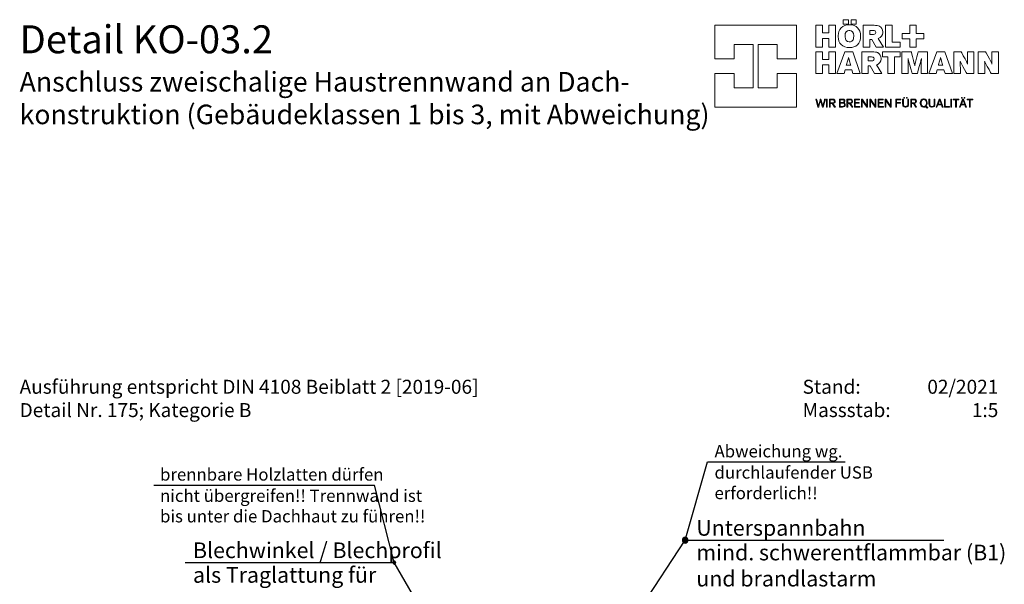
# Model space of a CAD drawing. Extents: x 25 to 254, y -291 to -9.
# Drawn here: x 25 to 201, y -110 to -9 of the extents above; entities that cross this region are included whole.
import ezdxf

# ---------------------------------------------------------------- set-up
doc = ezdxf.new("R2010")
doc.units = 0
doc.layers.add('Planrahmen', color=7, linetype='CONTINUOUS', lineweight=25)
doc.layers.add('Zeichnung 5', color=7, linetype='CONTINUOUS', lineweight=25)

# ---------------------------------------------------------------- blocks, each defined once
blk = doc.blocks.new('*U7')
at = {"layer": 'Zeichnung 5'}
blk.add_hatch(color=12, dxfattribs=at).paths.add_polyline_path([(92.25, -106), (92.23, -105.9), (92.18, -105.82), (92.1, -105.77), (92, -105.75), (91.9, -105.77), (91.82, -105.82), (91.77, -105.9), (91.75, -106), (91.77, -106.1), (91.82, -106.18), (91.9, -106.23), (92, -106.25), (92.1, -106.23), (92.18, -106.18), (92.23, -106.1)], flags=0)
at = {"layer": 'Zeichnung 5', "color": 12, "linetype": 'CONTINUOUS', "lineweight": 25}
for p in [(49.01, -92.15), (92, -106)]:
    blk.add_line(p, (88.48, -92.15), dxfattribs=at)
at = {"layer": 'Zeichnung 5', "color": 12, "linetype": 'CONTINUOUS', "lineweight": 25, "flags": 128}
blk.add_lwpolyline([(92.25, -106), (92.23, -105.9), (92.18, -105.82), (92.1, -105.77), (92, -105.75), (91.9, -105.77), (91.82, -105.82), (91.77, -105.9), (91.75, -106), (91.77, -106.1), (91.82, -106.18), (91.9, -106.23), (92, -106.25), (92.1, -106.23), (92.18, -106.18), (92.23, -106.1), (92.25, -106)], dxfattribs=at)
at = {"layer": 'Zeichnung 5', "color": 7, "lineweight": 20, "char_height": 2.2}
for s, insert, attachment_point in [('\\fArial Narrow|b0|i0;brennbare Holzlatten dürfen', (50.11, -91.35), 7), ('\\fArial Narrow|b0|i0;nicht übergreifen!! Trennwand ist\\Pbis unter die Dachhaut zu führen!!', (50.11, -92.95), 1)]:
    blk.add_mtext(s, dxfattribs=dict(at, insert=insert, attachment_point=attachment_point))
blk = doc.blocks.new('*U17')
at = {"layer": 'Zeichnung 5'}
blk.add_hatch(color=12, dxfattribs=at).paths.add_polyline_path([(144.5, -102), (144.46, -101.81), (144.35, -101.65), (144.19, -101.54), (144, -101.5), (143.81, -101.54), (143.65, -101.65), (143.54, -101.81), (143.5, -102), (143.54, -102.19), (143.65, -102.35), (143.81, -102.46), (144, -102.5), (144.19, -102.46), (144.35, -102.35), (144.46, -102.19)], flags=0)
at = {"layer": 'Zeichnung 5', "color": 12, "linetype": 'CONTINUOUS', "lineweight": 25}
for p, q in [((144, -102), (148, -88)), ((148, -88), (172.62, -88))]:
    blk.add_line(p, q, dxfattribs=at)
at = {"layer": 'Zeichnung 5', "color": 12, "linetype": 'CONTINUOUS', "lineweight": 25, "flags": 128}
blk.add_lwpolyline([(144.5, -102), (144.46, -101.81), (144.35, -101.65), (144.19, -101.54), (144, -101.5), (143.81, -101.54), (143.65, -101.65), (143.54, -101.81), (143.5, -102), (143.54, -102.19), (143.65, -102.35), (143.81, -102.46), (144, -102.5), (144.19, -102.46), (144.35, -102.35), (144.46, -102.19), (144.5, -102)], dxfattribs=at)
at = {"layer": 'Zeichnung 5', "color": 7, "lineweight": 20, "char_height": 2.2}
for s, insert, attachment_point in [('\\fArial Narrow|b0|i0;Abweichung wg.', (149.25, -87.2), 7), ('\\fArial Narrow|b0|i0;durchlaufender USB\\Perforderlich!!', (149.25, -88.8), 1)]:
    blk.add_mtext(s, dxfattribs=dict(at, insert=insert, attachment_point=attachment_point))
blk = doc.blocks.new('*U28')
at = {"layer": 'Zeichnung 5'}
blk.add_hatch(color=12, dxfattribs=at).paths.add_polyline_path([(111.98, -139.5), (111.94, -139.3), (111.83, -139.14), (111.67, -139.03), (111.48, -139), (111.28, -139.03), (111.12, -139.14), (111.01, -139.3), (110.98, -139.5), (111.01, -139.69), (111.12, -139.85), (111.28, -139.96), (111.48, -140), (111.67, -139.96), (111.83, -139.85), (111.94, -139.69)], flags=0)
at = {"layer": 'Zeichnung 5', "color": 12, "linetype": 'CONTINUOUS', "lineweight": 25}
for p in [(54.6, -106), (111.48, -139.5)]:
    blk.add_line(p, (92, -106), dxfattribs=at)
at = {"layer": 'Zeichnung 5', "color": 12, "linetype": 'CONTINUOUS', "lineweight": 25, "flags": 128}
blk.add_lwpolyline([(111.98, -139.5), (111.94, -139.3), (111.83, -139.14), (111.67, -139.03), (111.48, -139), (111.28, -139.03), (111.12, -139.14), (111.01, -139.3), (110.98, -139.5), (111.01, -139.69), (111.12, -139.85), (111.28, -139.96), (111.48, -140), (111.67, -139.96), (111.83, -139.85), (111.94, -139.69), (111.98, -139.5)], dxfattribs=at)
at = {"layer": 'Zeichnung 5', "color": 7, "lineweight": 30, "char_height": 2.8}
for s, insert, attachment_point in [('\\fArial Narrow|b0|i0;Blechwinkel / Blechprofil', (56, -105.2), 7), ('\\fArial Narrow|b0|i0;als Traglattung für\\PZiegeldeckung', (56, -106.8), 1)]:
    blk.add_mtext(s, dxfattribs=dict(at, insert=insert, attachment_point=attachment_point))
blk = doc.blocks.new('*U29')
at = {"layer": 'Zeichnung 5'}
blk.add_hatch(color=12, dxfattribs=at).paths.add_polyline_path([(111.9, -151.6), (111.86, -151.41), (111.75, -151.25), (111.59, -151.14), (111.4, -151.1), (111.21, -151.14), (111.05, -151.25), (110.94, -151.41), (110.9, -151.6), (110.94, -151.79), (111.05, -151.95), (111.21, -152.06), (111.4, -152.1), (111.59, -152.06), (111.75, -151.95), (111.86, -151.79)], flags=0)
at = {"layer": 'Zeichnung 5', "color": 12, "linetype": 'CONTINUOUS', "lineweight": 25}
for p, q in [((111.4, -151.6), (144, -102)), ((144, -102), (190.25, -102))]:
    blk.add_line(p, q, dxfattribs=at)
at = {"layer": 'Zeichnung 5', "color": 12, "linetype": 'CONTINUOUS', "lineweight": 25, "flags": 128}
blk.add_lwpolyline([(111.9, -151.6), (111.86, -151.41), (111.75, -151.25), (111.59, -151.14), (111.4, -151.1), (111.21, -151.14), (111.05, -151.25), (110.94, -151.41), (110.9, -151.6), (110.94, -151.79), (111.05, -151.95), (111.21, -152.06), (111.4, -152.1), (111.59, -152.06), (111.75, -151.95), (111.86, -151.79), (111.9, -151.6)], dxfattribs=at)
at = {"layer": 'Zeichnung 5', "color": 7, "lineweight": 30, "char_height": 2.8}
for s, insert, attachment_point in [('\\fArial Narrow|b0|i0;Unterspannbahn', (146, -101.2), 7), ('\\fArial Narrow|b0|i0;mind. schwerentflammbar (B1)\\Pund brandlastarm', (146, -102.8), 1)]:
    blk.add_mtext(s, dxfattribs=dict(at, insert=insert, attachment_point=attachment_point))
blk = doc.blocks.new('*U34')
at = {"layer": 'Planrahmen', "color": 20, "linetype": 'CONTINUOUS', "lineweight": 0, "flags": 128}
blk.add_lwpolyline([(149.305445, -10), (149.305445, -16.01565), (152.74295, -16.01565), (152.74295, -13.43725), (156.18045, -13.43725), (156.18045, -21.17215), (152.74295, -21.17215), (152.74295, -18.59405), (149.305445, -18.59405), (149.305445, -24.60937), (163.9148, -24.60937), (163.9148, -18.59405), (160.4776, -18.59405), (160.4776, -21.17215), (157.03955, -21.17215), (157.03955, -13.43725), (160.4776, -13.43725), (160.4776, -16.01565), (163.9148, -16.01565), (163.9148, -10), (149.305445, -10)], close=True, dxfattribs=at)
at = {"layer": 'Planrahmen', "color": 7, "linetype": 'CONTINUOUS', "lineweight": 0, "flags": 128}
for points in [[(169.6741, -13.8767), (169.6741, -12.3616), (168.54345, -12.3616), (168.54345, -13.8767), (167.34605, -13.8767), (167.34605, -10.0005), (168.54345, -10.0005), (168.54345, -11.3623), (169.6741, -11.3623), (169.6741, -10.0005), (170.87635, -10.0005), (170.87635, -13.8767), (169.6741, -13.8767)], [(173.40835, -9.89635), (173.29635, -9.89635), (172.9608, -9.9319), (172.5601, -10.0369), (172.21015, -10.2078), (171.91475, -10.44105), (171.6782, -10.73375), (171.50405, -11.0821), (171.3969, -11.483), (171.3603, -11.8207), (171.3603, -11.9333), (171.3603, -12.0502), (171.3969, -12.401), (171.5049, -12.8114), (171.67935, -13.16245), (171.91615, -13.4532), (172.2113, -13.6819), (172.5601, -13.8471), (172.95855, -13.94715), (173.2914, -13.9811), (173.40265, -13.9811), (173.50415, -13.9811), (173.8088, -13.9507), (174.1831, -13.85875), (174.51835, -13.7039), (174.8081, -13.48465), (175.04545, -13.19985), (175.22345, -12.8483), (175.33515, -12.42805), (175.374, -12.06105), (175.374, -11.93875), (175.374, -11.8232), (175.3379, -11.4773), (175.23345, -11.0707), (175.06475, -10.7208), (174.8358, -10.42965), (174.5512, -10.1994), (174.21565, -10.03225), (173.83315, -9.93055), (173.5144, -9.89635), (173.40835, -9.89635)], [(172.2671, -8.9974), (173.1805, -8.9974), (173.1805, -9.7721), (172.2671, -9.7721), (172.2671, -8.9974)], [(173.6894, -8.9974), (174.60245, -8.9974), (174.60245, -9.7721), (173.6894, -9.7721), (173.6894, -8.9974)], [(178.5313, -12.34535), (178.61995, -12.31475), (178.87085, -12.17855), (179.1207, -11.93955), (179.2748, -11.6233), (179.3274, -11.3246), (179.3274, -11.2253), (179.3274, -11.1382), (179.2954, -10.87725), (179.19475, -10.5889), (179.01925, -10.3548), (178.831, -10.2078), (178.7621, -10.1709), (178.71655, -10.14645), (178.56975, -10.0933), (178.3281, -10.04045), (178.03295, -10.01), (177.76845, -10.0005), (177.6803, -10.0005), (175.85765, -10.0005), (175.85765, -13.8767), (177.04365, -13.8767), (177.04365, -12.53715), (177.39515, -12.53715), (178.1363, -13.8767), (179.4869, -13.8767), (178.5313, -12.34535)], [(179.8065, -13.8767), (179.8065, -10.0005), (180.9976, -10.0005), (180.9976, -12.99285), (182.46925, -12.99285), (182.46925, -13.8767), (179.8065, -13.8767)], [(184.166, -13.8767), (184.166, -12.4384), (182.82105, -12.4384), (182.82105, -11.43475), (184.166, -11.43475), (184.166, -10.00105), (185.3373, -10.00105), (185.3373, -11.43475), (186.6828, -11.43475), (186.6828, -12.4384), (185.3373, -12.4384), (185.3373, -13.8767), (184.166, -13.8767)], [(173.3864, -12.9766), (173.30445, -12.9766), (173.05955, -12.91145), (172.8064, -12.71565), (172.64285, -12.3882), (172.5848, -12.0432), (172.5848, -11.92815), (172.5848, -11.81585), (172.6404, -11.47945), (172.7996, -11.16235), (173.0503, -10.9741), (173.29795, -10.91195), (173.3807, -10.91195), (173.458, -10.91195), (173.68995, -10.9714), (173.93105, -11.15425), (174.0879, -11.46565), (174.14405, -11.7999), (174.14405, -11.91135), (174.14405, -11.97835), (174.1294, -12.1793), (174.0873, -12.40425), (174.0201, -12.5884), (173.92975, -12.7341), (173.81905, -12.8434), (173.68995, -12.91885), (173.5448, -12.9625), (173.426, -12.9766), (173.3864, -12.9766)], [(177.98275, -11.52725), (177.9648, -11.5435), (177.8346, -11.6034), (177.65315, -11.6311), (177.59265, -11.6311), (177.04365, -11.6311), (177.04365, -10.91765), (177.58185, -10.91765), (177.63635, -10.91765), (177.7999, -10.9348), (177.9244, -10.9768), (177.9437, -10.9893), (177.96705, -11.00425), (178.0419, -11.10705), (178.0701, -11.23235), (178.0701, -11.2744), (178.0701, -11.31265), (178.04675, -11.42765), (177.9963, -11.5134), (177.98275, -11.52725)], [(169.6714, -18.59405), (169.6714, -17.08495), (168.5448, -17.08495), (168.5448, -18.59405), (167.35285, -18.59405), (167.35285, -14.7336), (168.5448, -14.7336), (168.5448, -16.08965), (169.6714, -16.08965), (169.6714, -14.7336), (170.86905, -14.7336), (170.86905, -18.59405), (169.6714, -18.59405)], [(173.9631, -14.7339), (172.5417, -14.7339), (171.1254, -18.59405), (172.40495, -18.59405), (172.5965, -17.9712), (173.8215, -17.9712), (174.01275, -18.59405), (175.31425, -18.59405), (173.9631, -14.7339)], [(172.8151, -17.1232), (172.8588, -16.98645), (173.0397, -16.3943), (173.1908, -15.87405), (173.2198, -15.77305), (173.2456, -15.87405), (173.38585, -16.39235), (173.55595, -16.98515), (173.5969, -17.1232), (172.8151, -17.1232)], [(178.23365, -17.0687), (178.32185, -17.038), (178.57195, -16.90265), (178.8207, -16.66445), (178.974, -16.34955), (179.02655, -16.05225), (179.02655, -15.9532), (179.02655, -15.8664), (178.99455, -15.60655), (178.89445, -15.31925), (178.71955, -15.08625), (178.53205, -14.93975), (178.46345, -14.90315), (178.41815, -14.87875), (178.2719, -14.82585), (178.0313, -14.7732), (177.73725, -14.74305), (177.47355, -14.7336), (177.38595, -14.7336), (175.57035, -14.7336), (175.57035, -18.59425), (176.75175, -18.59425), (176.75175, -17.26045), (177.10195, -17.26045), (177.84005, -18.59425), (179.1853, -18.59425), (178.23365, -17.0687)], [(177.68675, -16.25405), (177.6689, -16.27035), (177.53945, -16.3303), (177.35885, -16.35765), (177.29885, -16.35765), (176.75175, -16.35765), (176.75175, -15.64695), (177.28725, -15.64695), (177.3415, -15.64695), (177.50475, -15.66405), (177.62925, -15.70555), (177.64855, -15.718), (177.6716, -15.73295), (177.7462, -15.8355), (177.77415, -15.96055), (177.77415, -16.0023), (177.77415, -16.0403), (177.7508, -16.1548), (177.70035, -16.2402), (177.68675, -16.25405)], [(180.2505, -18.59405), (180.2505, -15.6524), (179.27755, -15.6524), (179.27755, -14.7336), (182.42175, -14.7336), (182.42175, -15.6524), (181.4539, -15.6524), (181.4539, -18.59405), (180.2505, -18.59405)], [(186.2051, -18.59405), (186.2051, -18.3778), (186.2062, -17.73), (186.21105, -17.06645), (186.22115, -16.50635), (186.23335, -16.09125), (186.2382, -15.9532), (186.213, -16.05035), (186.1379, -16.34195), (186.0063, -16.8449), (185.81425, -17.5621), (185.6032, -18.33605), (185.5324, -18.59405), (184.56475, -18.59405), (184.50725, -18.3903), (184.3383, -17.77805), (184.15705, -17.098), (184.0046, -16.49875), (183.89905, -16.0685), (183.8646, -15.9253), (183.86685, -16.0191), (183.87355, -16.30155), (183.88255, -16.7901), (183.88935, -17.5133), (183.8923, -18.32385), (183.8923, -18.59405), (182.76545, -18.59405), (182.76545, -14.7336), (184.44435, -14.7336), (184.5021, -14.946), (184.67245, -15.5851), (184.84635, -16.2633), (184.97495, -16.7958), (185.04545, -17.1067), (185.06775, -17.21055), (185.0856, -17.1134), (185.14475, -16.8237), (185.2579, -16.32485), (185.42605, -15.64965), (185.60725, -14.9623), (185.6694, -14.7336), (187.3317, -14.7336), (187.3317, -18.59405), (186.2051, -18.59405)], [(190.4255, -14.7339), (189.0038, -14.7339), (187.5878, -18.59405), (188.8676, -18.59405), (189.05885, -17.9712), (190.2839, -17.9712), (190.47515, -18.59405), (191.7764, -18.59405), (190.4255, -14.7339)], [(189.27755, -17.1232), (189.3212, -16.98645), (189.5024, -16.3943), (189.6532, -15.87405), (189.68225, -15.77305), (189.708, -15.87405), (189.848, -16.39235), (190.01835, -16.98515), (190.05955, -17.1232), (189.27755, -17.1232)], [(193.3563, -14.7336), (193.4523, -14.9094), (193.73935, -15.43805), (194.0423, -16.00745), (194.2881, -16.4868), (194.4476, -16.81175), (194.49915, -16.9211), (194.4937, -16.8376), (194.4815, -16.5869), (194.46955, -16.1759), (194.4628, -15.59055), (194.46085, -14.94765), (194.46085, -14.7336), (195.6365, -14.7336), (195.6365, -18.59405), (194.3456, -18.59405), (194.2512, -18.425), (193.9707, -17.91745), (193.66365, -17.3527), (193.4078, -16.8698), (193.2413, -16.5473), (193.18675, -16.4396), (193.19005, -16.5142), (193.1965, -16.7391), (193.2033, -17.1476), (193.2071, -17.74055), (193.20845, -18.3805), (193.20845, -18.59405), (192.033, -18.59405), (192.033, -14.7336), (193.3563, -14.7336)], [(197.7195, -14.7336), (197.8155, -14.9094), (198.1025, -15.43805), (198.406, -16.00745), (198.6515, -16.4868), (198.811, -16.81175), (198.8625, -16.9211), (198.857, -16.8376), (198.845, -16.5869), (198.833, -16.1759), (198.826, -15.59055), (198.824, -14.94765), (198.824, -14.7336), (200, -14.7336), (200, -18.59405), (198.709, -18.59405), (198.6145, -18.425), (198.334, -17.91745), (198.027, -17.3527), (197.771, -16.8698), (197.6045, -16.5473), (197.55, -16.4396), (197.5535, -16.5142), (197.56, -16.7391), (197.567, -17.1476), (197.5705, -17.74055), (197.572, -18.3805), (197.572, -18.59405), (196.3965, -18.59405), (196.3965, -14.7336), (197.7195, -14.7336)], [(183.1176, -22.86975), (183.238, -22.86975), (183.238, -23.03735), (183.1176, -23.03735), (183.1176, -22.86975)], [(183.59935, -22.86975), (183.7176, -22.86975), (183.7176, -23.03735), (183.59935, -23.03735), (183.59935, -22.86975)], [(193.38505, -22.86975), (193.50545, -22.86975), (193.50545, -23.03735), (193.38505, -23.03735), (193.38505, -22.86975)], [(193.8663, -22.86975), (193.98425, -22.86975), (193.98425, -23.03735), (193.8663, -23.03735), (193.8663, -22.86975)], [(168.55865, -24.60937), (168.51905, -24.468305), (168.4005, -24.045405), (168.30665, -23.70577), (168.2535, -23.50395), (168.22605, -23.39055), (168.21765, -23.35285), (168.20925, -23.39085), (168.18295, -23.504495), (168.13115, -23.70631), (168.0381, -24.045675), (167.92035, -24.468305), (167.881, -24.60937), (167.7505, -24.60937), (167.3526, -23.1695), (167.4874, -23.1695), (167.52675, -23.3157), (167.64445, -23.754875), (167.7405, -24.114845), (167.79365, -24.32182), (167.81675, -24.416495), (167.8238, -24.44823), (167.83085, -24.417305), (167.85335, -24.325345), (167.9038, -24.12787), (167.9974, -23.770605), (168.11675, -23.31975), (168.15665, -23.1695), (168.27705, -23.1695), (168.318, -23.3184), (168.44095, -23.76545), (168.538, -24.12298), (168.5904, -24.32263), (168.614, -24.41487), (168.62155, -24.44579), (168.6278, -24.414325), (168.64845, -24.320195), (168.69565, -24.121895), (168.78545, -23.766535), (168.9013, -23.31865), (168.94005, -23.1695), (169.07025, -23.1695), (168.68695, -24.60937), (168.55865, -24.60937)], [(169.29515, -23.1695), (169.4237, -23.1695), (169.4237, -24.60937), (169.29515, -24.60937), (169.29515, -23.1695)], [(170.7147, -24.60937), (170.2842, -23.97704), (169.9397, -23.97704), (169.9397, -24.60937), (169.81105, -24.60937), (169.81105, -23.1695), (170.2538, -23.1695), (170.30425, -23.1695), (170.45585, -23.17655), (170.59775, -23.2053), (170.623, -23.21615), (170.65175, -23.22835), (170.76815, -23.345), (170.8264, -23.51128), (170.8264, -23.56688), (170.8264, -23.60486), (170.7999, -23.719335), (170.72195, -23.838155), (170.59425, -23.920345), (170.4632, -23.95778), (170.419, -23.962665), (170.87365, -24.60937), (170.7147, -24.60937)], [(170.27385, -23.860665), (170.3235, -23.860665), (170.473, -23.84086), (170.5899, -23.791495), (170.60615, -23.776845), (170.6203, -23.764095), (170.6697, -23.686515), (170.69025, -23.593745), (170.69025, -23.563085), (170.69025, -23.530535), (170.6637, -23.4337), (170.60045, -23.3507), (170.5823, -23.3385), (170.5647, -23.32625), (170.454, -23.2937), (170.3189, -23.2856), (170.27385, -23.2856), (169.9397, -23.2856), (169.9397, -23.860665), (170.27385, -23.860665)], [(172.1204, -23.1695), (172.16435, -23.1695), (172.29695, -23.18225), (172.4104, -23.2148), (172.4283, -23.22455), (172.45435, -23.23865), (172.53975, -23.33985), (172.57315, -23.46896), (172.57315, -23.51209), (172.57315, -23.563085), (172.5124, -23.716895), (172.3681, -23.82432), (172.3263, -23.83625), (172.3596, -23.84168), (172.4565, -23.87938), (172.55035, -23.95778), (172.60705, -24.067105), (172.6263, -24.16964), (172.6263, -24.20382), (172.6263, -24.24641), (172.59865, -24.374995), (172.53005, -24.48404), (172.5097, -24.50086), (172.4882, -24.51822), (172.33765, -24.58088), (172.11795, -24.60909), (172.0447, -24.60909), (171.59005, -24.60909), (171.59005, -23.1695), (172.1204, -23.1695)], [(171.71865, -23.785255), (172.0835, -23.785255), (172.12255, -23.785255), (172.2403, -23.772235), (172.33195, -23.73995), (172.34635, -23.73046), (172.3626, -23.71961), (172.41905, -23.64637), (172.44265, -23.55468), (172.44265, -23.5243), (172.44265, -23.496625), (172.4239, -23.4139), (172.37185, -23.34415), (172.35505, -23.33415), (172.34175, -23.326), (172.24955, -23.2978), (172.128, -23.2856), (172.0876, -23.2856), (171.71865, -23.2856), (171.71865, -23.785255)], [(171.71865, -24.492995), (172.10195, -24.492995), (172.14835, -24.492995), (172.28775, -24.474), (172.3987, -24.4287), (172.4142, -24.41568), (172.4272, -24.403745), (172.47275, -24.328875), (172.49175, -24.23773), (172.49175, -24.20762), (172.49175, -24.17506), (172.46845, -24.07768), (172.4147, -23.99196), (172.39955, -23.978665), (172.3835, -23.965375), (172.27905, -23.919265), (172.14315, -23.89946), (172.0979, -23.89946), (171.71865, -23.89946), (171.71865, -24.492995)], [(173.83585, -24.60937), (173.4054, -23.97704), (173.06085, -23.97704), (173.06085, -24.60937), (172.9323, -24.60937), (172.9323, -23.1695), (173.37505, -23.1695), (173.42545, -23.1695), (173.5771, -23.17655), (173.719, -23.2053), (173.7442, -23.21615), (173.7732, -23.22835), (173.8896, -23.345), (173.94795, -23.51128), (173.94795, -23.56688), (173.94795, -23.60486), (173.92135, -23.719335), (173.8435, -23.838155), (173.7157, -23.920345), (173.5847, -23.95778), (173.54045, -23.962665), (173.9951, -24.60937), (173.83585, -24.60937)], [(173.3951, -23.860665), (173.4447, -23.860665), (173.5942, -23.84086), (173.71105, -23.791495), (173.7274, -23.776845), (173.7415, -23.764095), (173.79085, -23.686515), (173.8115, -23.593745), (173.8115, -23.563085), (173.8115, -23.530535), (173.7849, -23.4337), (173.7217, -23.3507), (173.7035, -23.3385), (173.68585, -23.32625), (173.57515, -23.2937), (173.4401, -23.2856), (173.3951, -23.2856), (173.06085, -23.2856), (173.06085, -23.860665), (173.3951, -23.860665)], [(174.2664, -24.60937), (174.2664, -23.1695), (175.18245, -23.1695), (175.18245, -23.2875), (174.3971, -23.2875), (174.3971, -23.80804), (175.11115, -23.80804), (175.11115, -23.92604), (174.3971, -23.92604), (174.3971, -24.49136), (175.2313, -24.49136), (175.2313, -24.60937), (174.2664, -24.60937)], [(176.4753, -24.60937), (176.37955, -24.46505), (176.0928, -24.03211), (175.86035, -23.68055), (175.72745, -23.476005), (175.6637, -23.37485), (175.64335, -23.3409), (175.64365, -23.3686), (175.6447, -23.45215), (175.64605, -23.65071), (175.64685, -24.01122), (175.6474, -24.459625), (175.6474, -24.60937), (175.5229, -24.60937), (175.5229, -23.1695), (175.67185, -23.1695), (175.7703, -23.31865), (176.066, -23.767355), (176.3001, -24.12353), (176.42675, -24.31911), (176.4821, -24.40646), (176.50025, -24.435755), (176.4992, -24.401575), (176.4973, -24.299035), (176.4951, -24.08636), (176.49405, -23.73181), (176.4938, -23.31), (176.4938, -23.1695), (176.62045, -23.1695), (176.62045, -24.60937), (176.4753, -24.60937)], [(177.9605, -24.60937), (177.86475, -24.46505), (177.578, -24.03211), (177.34525, -23.68055), (177.2123, -23.476005), (177.14855, -23.37485), (177.1282, -23.3409), (177.1285, -23.3686), (177.1296, -23.45215), (177.131, -23.65071), (177.13175, -24.01122), (177.1323, -24.459625), (177.1323, -24.60937), (177.0081, -24.60937), (177.0081, -23.1695), (177.15705, -23.1695), (177.25545, -23.31865), (177.55115, -23.767355), (177.78495, -24.12353), (177.91195, -24.31911), (177.96705, -24.40646), (177.98515, -24.435755), (177.9841, -24.401575), (177.9822, -24.299035), (177.9803, -24.08636), (177.9792, -23.73181), (177.9789, -23.31), (177.9789, -23.1695), (178.10535, -23.1695), (178.10535, -24.60937), (177.9605, -24.60937)], [(178.49355, -24.60937), (178.49355, -23.1695), (179.40935, -23.1695), (179.40935, -23.2875), (178.62405, -23.2875), (178.62405, -23.80804), (179.33775, -23.80804), (179.33775, -23.92604), (178.62405, -23.92604), (178.62405, -24.49136), (179.45815, -24.49136), (179.45815, -24.60937), (178.49355, -24.60937)], [(180.70275, -24.60937), (180.60695, -24.46505), (180.32025, -24.03211), (180.08755, -23.68055), (179.9546, -23.476005), (179.89085, -23.37485), (179.8705, -23.3409), (179.8708, -23.3686), (179.87185, -23.45215), (179.8732, -23.65071), (179.87405, -24.01122), (179.87455, -24.459625), (179.87455, -24.60937), (179.7503, -24.60937), (179.7503, -23.1695), (179.89925, -23.1695), (179.99775, -23.31865), (180.29345, -23.767355), (180.52725, -24.12353), (180.6539, -24.31911), (180.709, -24.40646), (180.7272, -24.435755), (180.72605, -24.401575), (180.7242, -24.299035), (180.72225, -24.08636), (180.7212, -23.73181), (180.72095, -23.31), (180.72095, -23.1695), (180.8476, -23.1695), (180.8476, -24.60937), (180.70275, -24.60937)], [(181.6801, -24.60937), (181.6801, -23.1695), (182.59595, -23.1695), (182.59595, -23.2875), (181.8106, -23.2875), (181.8106, -23.787155), (182.51615, -23.787155), (182.51615, -23.907595), (181.8106, -23.907595), (181.8106, -24.60937), (181.6801, -24.60937)], [(183.94225, -23.97107), (183.94225, -24.0435), (183.92435, -24.261595), (183.8717, -24.41812), (183.85435, -24.444435), (183.8329, -24.475905), (183.6772, -24.58739), (183.4765, -24.63595), (183.40975, -24.63595), (183.3438, -24.63595), (183.1466, -24.58441), (182.99195, -24.46939), (182.97135, -24.437655), (182.9524, -24.409165), (182.90105, -24.243425), (182.88755, -24.04323), (182.88755, -23.97677), (182.88755, -23.1695), (183.01615, -23.1695), (183.01615, -24.054625), (183.01615, -24.096935), (183.0305, -24.223895), (183.07065, -24.34379), (183.08335, -24.36495), (183.09855, -24.38991), (183.2155, -24.4797), (183.3644, -24.519575), (183.41405, -24.519575), (183.4623, -24.519575), (183.60775, -24.48594), (183.7274, -24.400755), (183.74635, -24.374995), (183.761, -24.354645), (183.80225, -24.22932), (183.8139, -24.093415), (183.8139, -24.04838), (183.8139, -23.1695), (183.94225, -23.1695), (183.94225, -23.97107)], [(185.23315, -24.60937), (184.80295, -23.97704), (184.45815, -23.97704), (184.45815, -24.60937), (184.3301, -24.60937), (184.3301, -23.1695), (184.7728, -23.1695), (184.8233, -23.1695), (184.9747, -23.17655), (185.11655, -23.2053), (185.14175, -23.21615), (185.1708, -23.22835), (185.2872, -23.345), (185.3457, -23.51128), (185.3457, -23.56688), (185.3457, -23.60486), (185.3192, -23.719335), (185.24105, -23.838155), (185.113, -23.920345), (184.98195, -23.95778), (184.93775, -23.962665), (185.3924, -24.60937), (185.23315, -24.60937)], [(184.79315, -23.860665), (184.8428, -23.860665), (184.99175, -23.84086), (185.1089, -23.791495), (185.1255, -23.776845), (185.1396, -23.764095), (185.18845, -23.686515), (185.20935, -23.593745), (185.20935, -23.563085), (185.20935, -23.530535), (185.18275, -23.4337), (185.11925, -23.3507), (185.1008, -23.3385), (185.08345, -23.32625), (184.97275, -23.2937), (184.83795, -23.2856), (184.79315, -23.2856), (184.45815, -23.2856), (184.45815, -23.860665), (184.79315, -23.860665)], [(187.38165, -24.705125), (187.29615, -24.79084), (186.994, -24.540195), (186.9728, -24.55538), (186.84775, -24.61072), (186.71105, -24.63568), (186.6657, -24.63568), (186.59925, -24.63568), (186.40045, -24.5798), (186.2051, -24.42355), (186.0847, -24.1832), (186.04345, -23.952085), (186.04345, -23.87531), (186.04345, -23.79909), (186.08635, -23.57122), (186.20975, -23.34065), (186.4056, -23.19415), (186.60065, -23.1429), (186.6657, -23.1429), (186.73355, -23.1429), (186.9378, -23.2031), (187.1269, -23.3667), (187.2373, -23.607305), (187.27335, -23.826215), (187.27335, -23.89919), (187.27335, -23.978125), (187.2265, -24.215215), (187.1147, -24.42463), (187.0821, -24.460435), (187.38165, -24.705125)], [(186.6614, -23.259), (186.6112, -23.259), (186.4612, -23.3016), (186.3098, -23.4239), (186.2138, -23.615985), (186.18045, -23.805595), (186.18045, -23.868805), (186.18045, -23.936075), (186.2146, -24.138715), (186.3128, -24.34298), (186.46745, -24.472375), (186.62045, -24.517675), (186.6714, -24.517675), (186.7192, -24.517675), (186.86265, -24.47482), (187.00865, -24.3522), (187.10195, -24.15689), (187.13475, -23.96212), (187.13475, -23.897285), (187.13475, -23.829745), (187.1017, -23.627915), (187.00755, -23.42745), (186.85835, -23.3021), (186.7105, -23.259), (186.6614, -23.259)], [(188.65685, -23.9708), (188.65685, -24.0435), (188.6389, -24.261595), (188.58635, -24.41812), (188.5692, -24.44416), (188.5478, -24.47563), (188.3921, -24.58739), (188.19135, -24.63595), (188.1246, -24.63595), (188.0587, -24.63595), (187.8615, -24.58414), (187.7066, -24.46939), (187.686, -24.437925), (187.66695, -24.409165), (187.6157, -24.243425), (187.60245, -24.04377), (187.60245, -23.977315), (187.60245, -23.1692), (187.73045, -23.1692), (187.73045, -24.054895), (187.73045, -24.097215), (187.7451, -24.224165), (187.7855, -24.34379), (187.7983, -24.36495), (187.8135, -24.38964), (187.9301, -24.47943), (188.07905, -24.519575), (188.1287, -24.519575), (188.17695, -24.519575), (188.3221, -24.48594), (188.44225, -24.400485), (188.4613, -24.374715), (188.47595, -24.354375), (188.5169, -24.22905), (188.52855, -24.093145), (188.52855, -24.04811), (188.52855, -23.1692), (188.65685, -23.1692), (188.65685, -23.9708)], [(189.9787, -24.60909), (189.82765, -24.189175), (189.17685, -24.189175), (189.0241, -24.60909), (188.88095, -24.60909), (189.4422, -23.1695), (189.5767, -23.1695), (190.1214, -24.60909), (189.9787, -24.60909)], [(189.7867, -24.07687), (189.7571, -23.99739), (189.6689, -23.759485), (189.5916, -23.55088), (189.5414, -23.41335), (189.5138, -23.3355), (189.5051, -23.3097), (189.49615, -23.3355), (189.4685, -23.41255), (189.41745, -23.551155), (189.3388, -23.76084), (189.24925, -23.99793), (189.21945, -24.07687), (189.7867, -24.07687)], [(190.346, -24.60937), (190.346, -23.1695), (190.47405, -23.1695), (190.47405, -24.49136), (191.2412, -24.49136), (191.2412, -24.60937), (190.346, -24.60937)], [(191.5228, -23.1695), (191.65105, -23.1695), (191.65105, -24.60937), (191.5228, -24.60937), (191.5228, -23.1695)], [(192.3694, -24.60937), (192.3694, -23.2875), (191.92915, -23.2875), (191.92915, -23.1695), (192.94475, -23.1695), (192.94475, -23.2875), (192.50205, -23.2875), (192.50205, -24.60937), (192.3694, -24.60937)], [(194.1587, -24.60909), (194.0073, -24.189175), (193.35655, -24.189175), (193.20385, -24.60909), (193.0606, -24.60909), (193.62185, -23.1695), (193.7564, -23.1695), (194.30085, -24.60909), (194.1587, -24.60909)], [(193.96635, -24.07714), (193.93705, -23.99766), (193.84865, -23.759485), (193.77135, -23.55088), (193.72115, -23.4136), (193.6935, -23.33575), (193.6848, -23.31), (193.67585, -23.33575), (193.64815, -23.4128), (193.5972, -23.551425), (193.5185, -23.76111), (193.429, -23.9982), (193.3991, -24.07714), (193.96635, -24.07714)], [(194.85585, -24.60937), (194.85585, -23.2875), (194.41585, -23.2875), (194.41585, -23.1695), (195.4315, -23.1695), (195.4315, -23.2875), (194.9888, -23.2875), (194.9888, -24.60937), (194.85585, -24.60937)]]:
    blk.add_lwpolyline(points, close=True, dxfattribs=at)
blk = doc.blocks.new('*U35')
at = {"layer": 'Planrahmen', "color": 7, "lineweight": 25, "char_height": 2.5}
for s, insert, attachment_point in [('\\fArial|b0|i0;Stand:\\PMassstab:', (165, -80), 7), ('\\fArial|b0|i0;02/2021\\P1:5', (200, -80), 9)]:
    blk.add_mtext(s, dxfattribs=dict(at, insert=insert, attachment_point=attachment_point))

msp = doc.modelspace()

# ---------------------------------------------------------------- block references
at = {"layer": 'Planrahmen', "color": 5, "lineweight": 25}
for name in ['*U34', '*U35']:
    msp.add_blockref(name, (0, 0), dxfattribs=at)
at = {"layer": 'Zeichnung 5', "color": 7, "lineweight": 25}
for name in ['*U17', '*U7', '*U29', '*U28']:
    msp.add_blockref(name, (0, 0), dxfattribs=at)

# ---------------------------------------------------------------- texts
at = {"layer": 'Planrahmen', "color": 7, "lineweight": 50, "insert": (25, -10), "char_height": 5, "attachment_point": 1}
msp.add_mtext('\\fArial|b0|i0;Detail KO-03.2\\P\\H0.7x;Anschluss zweischalige Haustrennwand an Dach-\\Pkonstruktion (Gebäudeklassen 1 bis 3, mit Abweichung)', dxfattribs=at)
at = {"layer": 'Zeichnung 5', "color": 7, "lineweight": 25, "insert": (25, -80), "char_height": 2.5, "attachment_point": 7}
msp.add_mtext('\\fArial|b0|i0;Ausführung entspricht DIN 4108 Beiblatt 2 [2019-06]\\PDetail Nr. 175; Kategorie B', dxfattribs=at)

doc.saveas('drawing.dxf')
